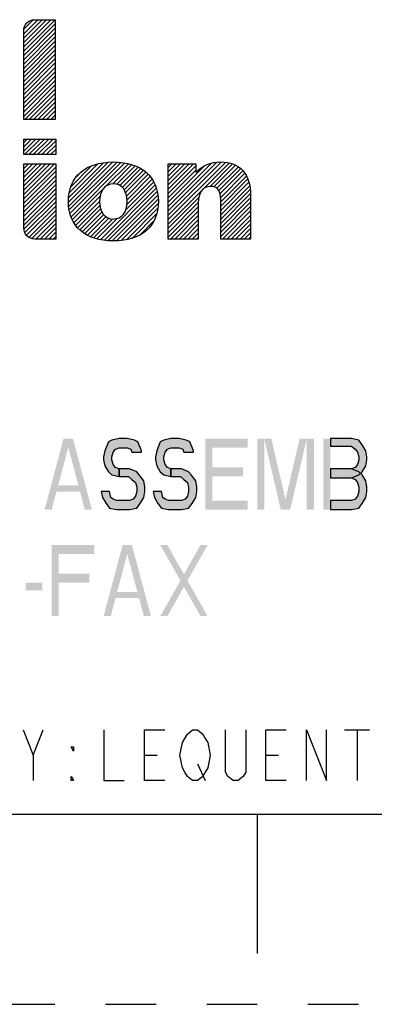
# Model space of a CAD drawing. Units: inches. Extents: x 0 to 17, y 0 to 11.
# Drawn here: x 12 to 12.7, y 0 to 1.9 of the extents above; entities that cross this region are included whole.
import ezdxf

# ---------------------------------------------------------------- set-up
doc = ezdxf.new("R2010")
doc.units = ezdxf.units.IN
doc.header["$LTSCALE"] = 0.935
doc.header["$MEASUREMENT"] = 0
doc.linetypes.add('HIDDEN', pattern=[0.2, 0.1, -0.1])
doc.layers.get('0').update_dxf_attribs({"linetype": 'CONTINUOUS'})
doc.layers.add('DEFAULT_2', color=8, linetype='HIDDEN')

# ---------------------------------------------------------------- blocks, each defined once
blk = doc.blocks.new('2019_RA_LOGO_TB_BL0', base_point=(11.249, 1.737))
at = {"color": 2, "linetype": 'CONTINUOUS'}
for p, q in [((12.0384, 1.8812), (12.1004, 1.9431)), ((12.0384, 1.8898), (12.0918, 1.9431)), ((12.0384, 1.8983), (12.0832, 1.9431)), ((12.0384, 1.9069), (12.0746, 1.9431)), ((12.0384, 1.9155), (12.0661, 1.9431)), ((12.0384, 1.8726), (12.1008, 1.9349)), ((12.0384, 1.864), (12.1008, 1.9264)), ((12.0389, 1.9245), (12.0571, 1.9427)), ((12.0384, 1.8554), (12.1008, 1.9178)), ((12.0384, 1.8468), (12.1008, 1.9092)), ((12.0384, 1.8383), (12.1008, 1.9006)), ((12.0384, 1.8297), (12.1008, 1.892)), ((12.0384, 1.8211), (12.1008, 1.8834)), ((12.0384, 1.8125), (12.1008, 1.8749)), ((12.0384, 1.8039), (12.1008, 1.8663)), ((12.0384, 1.7953), (12.1008, 1.8577)), ((12.0384, 1.7867), (12.1008, 1.8491)), ((12.0384, 1.7782), (12.1008, 1.8405)), ((12.0384, 1.7696), (12.1008, 1.8319)), ((12.0384, 1.761), (12.1008, 1.8234)), ((12.0384, 1.7524), (12.1008, 1.8148)), ((12.0405, 1.7459), (12.1008, 1.8062)), ((12.0491, 1.7459), (12.1008, 1.7976)), ((12.0576, 1.7459), (12.1008, 1.789)), ((12.0662, 1.7459), (12.1008, 1.7804)), ((12.0748, 1.7459), (12.1008, 1.7719)), ((12.0834, 1.7459), (12.1008, 1.7633)), ((12.092, 1.7459), (12.1008, 1.7547)), ((12.1006, 1.7459), (12.1008, 1.7461)), ((12.0385, 1.7075), (12.1015, 1.7075)), ((12.0385, 1.6768), (12.0385, 1.7075)), ((12.0385, 1.6839), (12.0622, 1.7075)), ((12.0385, 1.6924), (12.0536, 1.7075)), ((12.0385, 1.701), (12.045, 1.7075)), ((12.04, 1.6768), (12.0708, 1.7075)), ((12.0486, 1.6768), (12.0793, 1.7075)), ((12.0572, 1.6768), (12.0879, 1.7075)), ((12.0658, 1.6768), (12.0965, 1.7075)), ((12.0744, 1.6768), (12.1015, 1.7039)), ((12.0829, 1.6768), (12.1015, 1.6954)), ((12.1015, 1.7075), (12.1015, 1.6768)), ((12.1015, 1.6768), (12.0385, 1.6768)), ((12.0915, 1.6768), (12.1015, 1.6868)), ((12.1001, 1.6768), (12.1015, 1.6782)), ((12.0385, 1.598), (12.0993, 1.6588)), ((12.0385, 1.6066), (12.0907, 1.6588)), ((12.0385, 1.6152), (12.0821, 1.6588)), ((12.0385, 1.6238), (12.0735, 1.6588)), ((12.0385, 1.6324), (12.0649, 1.6588)), ((12.0385, 1.6409), (12.0563, 1.6588)), ((12.0385, 1.6495), (12.0478, 1.6588)), ((12.0385, 1.6581), (12.0392, 1.6588)), ((12.0385, 1.5894), (12.1015, 1.6524)), ((12.1268, 1.5833), (12.2053, 1.6618)), ((12.1273, 1.5752), (12.2144, 1.6623)), ((12.1273, 1.5923), (12.1958, 1.6608)), ((12.1283, 1.5676), (12.2227, 1.6621)), ((12.1286, 1.6022), (12.185, 1.6586)), ((12.1298, 1.5606), (12.2305, 1.6613)), ((12.1318, 1.6141), (12.1724, 1.6547)), ((12.132, 1.5541), (12.2383, 1.6604)), ((12.2015, 1.6151), (12.2453, 1.6588)), ((12.2144, 1.6194), (12.2522, 1.6572)), ((12.2221, 1.6185), (12.2584, 1.6548)), ((12.2282, 1.616), (12.2645, 1.6523)), ((12.3238, 1.5571), (12.4288, 1.6621)), ((12.3238, 1.5657), (12.4199, 1.6618)), ((12.3238, 1.5485), (12.4368, 1.6615)), ((12.3238, 1.5399), (12.4442, 1.6603)), ((12.3238, 1.5743), (12.4095, 1.66)), ((12.3238, 1.6086), (12.3739, 1.6588)), ((12.3238, 1.6172), (12.3654, 1.6588)), ((12.3238, 1.6258), (12.3568, 1.6588)), ((12.3238, 1.6344), (12.3482, 1.6588)), ((12.3238, 1.6429), (12.3396, 1.6588)), ((12.3238, 1.6515), (12.331, 1.6588)), ((12.3238, 1.6), (12.3786, 1.6549)), ((12.3238, 1.5829), (12.3958, 1.6548)), ((12.4065, 1.614), (12.451, 1.6585)), ((12.4143, 1.6133), (12.4569, 1.6559)), ((12.4201, 1.6105), (12.4625, 1.6529)), ((12.0385, 1.5809), (12.1015, 1.6439)), ((12.0385, 1.5723), (12.1015, 1.6353)), ((12.1431, 1.6339), (12.1518, 1.6426)), ((12.233, 1.6123), (12.27, 1.6492)), ((12.2369, 1.6076), (12.2753, 1.6459)), ((12.2397, 1.6018), (12.28, 1.6421)), ((12.2417, 1.5952), (12.2845, 1.638)), ((12.2427, 1.5876), (12.2885, 1.6334)), ((12.3238, 1.5914), (12.3786, 1.6463)), ((12.4239, 1.6058), (12.4674, 1.6492)), ((12.4262, 1.5994), (12.4716, 1.6448)), ((12.4272, 1.5919), (12.4754, 1.64)), ((12.4277, 1.5837), (12.4785, 1.6346)), ((12.0385, 1.5637), (12.1015, 1.6267)), ((12.0385, 1.5551), (12.1015, 1.6181)), ((12.1898, 1.5089), (12.2981, 1.6173)), ((12.2402, 1.568), (12.2954, 1.6231)), ((12.2425, 1.5788), (12.2922, 1.6285)), ((12.4277, 1.5752), (12.4814, 1.6289)), ((12.4277, 1.5666), (12.4833, 1.6222)), ((12.4277, 1.558), (12.4852, 1.6155)), ((12.0385, 1.5465), (12.1015, 1.6095)), ((12.0385, 1.5379), (12.1015, 1.6009)), ((12.1344, 1.548), (12.195, 1.6085)), ((12.1375, 1.5425), (12.189, 1.594)), ((12.1971, 1.5077), (12.3005, 1.6111)), ((12.2049, 1.5069), (12.3022, 1.6042)), ((12.213, 1.5064), (12.3036, 1.597)), ((12.4277, 1.5494), (12.486, 1.6077)), ((12.4277, 1.5408), (12.4867, 1.5999)), ((12.0388, 1.5296), (12.1015, 1.5924)), ((12.0407, 1.5229), (12.1015, 1.5838)), ((12.0439, 1.5176), (12.1015, 1.5752)), ((12.1408, 1.5372), (12.1881, 1.5845)), ((12.1448, 1.5327), (12.1887, 1.5765)), ((12.2217, 1.5065), (12.3042, 1.589)), ((12.2312, 1.5074), (12.3043, 1.5805)), ((12.3238, 1.5314), (12.3845, 1.592)), ((12.3238, 1.5228), (12.3832, 1.5822)), ((12.4277, 1.5322), (12.4868, 1.5914)), ((12.4277, 1.5237), (12.4868, 1.5828)), ((12.4277, 1.5151), (12.4868, 1.5742)), ((12.0485, 1.5136), (12.1015, 1.5666)), ((12.0545, 1.511), (12.1015, 1.558)), ((12.149, 1.5282), (12.1903, 1.5696)), ((12.1537, 1.5244), (12.1929, 1.5636)), ((12.1587, 1.5208), (12.1964, 1.5584)), ((12.2413, 1.5089), (12.3036, 1.5713)), ((12.2526, 1.5116), (12.3014, 1.5604)), ((12.3238, 1.5142), (12.3832, 1.5736)), ((12.3284, 1.5102), (12.3832, 1.565)), ((12.337, 1.5102), (12.3832, 1.5564)), ((12.4314, 1.5102), (12.4868, 1.5656)), ((12.44, 1.5102), (12.4868, 1.557)), ((12.0623, 1.5102), (12.1015, 1.5494)), ((12.0709, 1.5102), (12.1015, 1.5409)), ((12.1642, 1.5177), (12.2008, 1.5543)), ((12.17, 1.5149), (12.2064, 1.5513)), ((12.1762, 1.5125), (12.2135, 1.5498)), ((12.1828, 1.5105), (12.2232, 1.5509)), ((12.2676, 1.5181), (12.2961, 1.5466)), ((12.3456, 1.5102), (12.3832, 1.5479)), ((12.3542, 1.5102), (12.3832, 1.5393)), ((12.4486, 1.5102), (12.4868, 1.5484)), ((12.4572, 1.5102), (12.4868, 1.5399)), ((12.0794, 1.5102), (12.1015, 1.5323)), ((12.088, 1.5102), (12.1015, 1.5237)), ((12.3628, 1.5102), (12.3832, 1.5307)), ((12.3713, 1.5102), (12.3832, 1.5221)), ((12.4658, 1.5102), (12.4868, 1.5313)), ((12.4743, 1.5102), (12.4868, 1.5227)), ((12.0966, 1.5102), (12.1015, 1.5151)), ((12.3799, 1.5102), (12.3832, 1.5135)), ((12.4829, 1.5102), (12.4868, 1.5141))]:
    blk.add_line(p, q, dxfattribs=at)
for points, knots in [([(12.1008, 1.9431), (12.1008, 1.9431), (12.0598, 1.9431), (12.0598, 1.9431), (12.0479, 1.9431), (12.0384, 1.9334), (12.0384, 1.9215), (12.0384, 1.9215), (12.0384, 1.9215), (12.0384, 1.9215), (12.0384, 1.9215), (12.0384, 1.7459), (12.0384, 1.7459), (12.0384, 1.7459), (12.1008, 1.7459), (12.1008, 1.7459), (12.1008, 1.7459), (12.1008, 1.9431), (12.1008, 1.9431)], [0, 0, 0, 0, 1, 1, 1, 2, 2, 2, 3, 3, 3, 4, 4, 4, 5, 5, 5, 6, 6, 6, 6]), ([(12.0385, 1.5319), (12.0385, 1.52), (12.0481, 1.5103), (12.06, 1.5102), (12.06, 1.5102), (12.1015, 1.5102), (12.1015, 1.5102), (12.1015, 1.5102), (12.1015, 1.6588), (12.1015, 1.6588), (12.1015, 1.6588), (12.0385, 1.6588), (12.0385, 1.6588), (12.0385, 1.6588), (12.0385, 1.5319), (12.0385, 1.5319)], [0, 0, 0, 0, 1, 1, 1, 2, 2, 2, 3, 3, 3, 4, 4, 4, 5, 5, 5, 5]), ([(12.2155, 1.6623), (12.1599, 1.6623), (12.1267, 1.6331), (12.1267, 1.5843), (12.1267, 1.5354), (12.1599, 1.5064), (12.2155, 1.5064), (12.2711, 1.5064), (12.3045, 1.5352), (12.3045, 1.5842), (12.3045, 1.6332), (12.2712, 1.6623), (12.2155, 1.6623)], [0, 0, 0, 0, 1, 1, 1, 2, 2, 2, 3, 3, 3, 4, 4, 4, 4]), ([(12.4272, 1.6623), (12.4089, 1.6627), (12.3913, 1.6555), (12.3786, 1.6424), (12.3786, 1.6424), (12.3786, 1.6588), (12.3786, 1.6588), (12.3786, 1.6588), (12.3238, 1.6588), (12.3238, 1.6588), (12.3238, 1.6588), (12.3238, 1.5102), (12.3238, 1.5102), (12.3238, 1.5102), (12.3832, 1.5102), (12.3832, 1.5102), (12.3832, 1.5102), (12.3832, 1.5818), (12.3832, 1.5818), (12.3832, 1.6015), (12.3927, 1.6142), (12.4075, 1.6142), (12.4175, 1.6142), (12.4277, 1.6109), (12.4277, 1.5864), (12.4277, 1.5864), (12.4277, 1.5102), (12.4277, 1.5102), (12.4277, 1.5102), (12.4868, 1.5102), (12.4868, 1.5102), (12.4868, 1.5102), (12.4868, 1.5964), (12.4868, 1.5964), (12.4868, 1.6392), (12.4656, 1.6623), (12.4272, 1.6623)], [0, 0, 0, 0, 1, 1, 1, 2, 2, 2, 3, 3, 3, 4, 4, 4, 5, 5, 5, 6, 6, 6, 7, 7, 7, 8, 8, 8, 9, 9, 9, 10, 10, 10, 11, 11, 11, 12, 12, 12, 12]), ([(12.2155, 1.5496), (12.1991, 1.5496), (12.1881, 1.5637), (12.1881, 1.5843), (12.1881, 1.6049), (12.1991, 1.6194), (12.2155, 1.6194), (12.2318, 1.6194), (12.2428, 1.6056), (12.2428, 1.5843), (12.2428, 1.5629), (12.2323, 1.5499), (12.2155, 1.5499), (12.2155, 1.5499), (12.2155, 1.5496), (12.2155, 1.5496)], [0, 0, 0, 0, 1, 1, 1, 2, 2, 2, 3, 3, 3, 4, 4, 4, 5, 5, 5, 5])]:
    blk.add_open_spline(points, degree=3, knots=knots, dxfattribs=at)

msp = doc.modelspace()

# ---------------------------------------------------------------- hatches: boundary and pattern name
at = {"linetype": 'CONTINUOUS'}
for points in [[(12.271, 1.0894), (12.271, 1.0924), (12.264, 1.1103), (12.257, 1.1133), (12.243, 1.1163), (12.2267, 1.1163), (12.2127, 1.1133), (12.2057, 1.1103), (12.1987, 1.0924), (12.1963, 1.0805), (12.1963, 1.0745), (12.1987, 1.0626), (12.2057, 1.0507), (12.2127, 1.0448), (12.2267, 1.0418), (12.2267, 1.0567), (12.2197, 1.0597), (12.215, 1.0656), (12.2127, 1.0745), (12.2127, 1.0805), (12.215, 1.0894), (12.2197, 1.0954), (12.2267, 1.0984), (12.243, 1.0984), (12.25, 1.0954), (12.2523, 1.0894)], [(12.3737, 1.0894), (12.3737, 1.0924), (12.3667, 1.1103), (12.3597, 1.1133), (12.3457, 1.1163), (12.3293, 1.1163), (12.3153, 1.1133), (12.3083, 1.1103), (12.3013, 1.0924), (12.299, 1.0805), (12.299, 1.0745), (12.3013, 1.0626), (12.3083, 1.0507), (12.3153, 1.0448), (12.3293, 1.0418), (12.3293, 1.0567), (12.3223, 1.0597), (12.3177, 1.0656), (12.3153, 1.0745), (12.3153, 1.0805), (12.3177, 1.0894), (12.3223, 1.0954), (12.3293, 1.0984), (12.3457, 1.0984), (12.3527, 1.0954), (12.355, 1.0894)], [(12.6443, 1.1163), (12.6443, 1.1014), (12.6863, 1.1014), (12.6933, 1.0954), (12.698, 1.0894), (12.7003, 1.0805), (12.7003, 1.0745), (12.698, 1.0656), (12.6933, 1.0597), (12.6863, 1.0567), (12.6443, 1.0567), (12.6443, 1.0388), (12.6863, 1.0388), (12.7003, 1.0448), (12.7073, 1.0507), (12.7143, 1.0626), (12.7167, 1.0745), (12.7167, 1.0805), (12.7143, 1.0924), (12.7073, 1.1043), (12.7003, 1.1133), (12.6863, 1.1163)], [(12.2267, 1.0418), (12.2453, 1.0418), (12.2523, 1.0358), (12.2593, 1.0299), (12.2617, 1.0209), (12.2617, 1.012), (12.2593, 1.0031), (12.2547, 0.9971), (12.2477, 0.9941), (12.222, 0.9941), (12.215, 0.9971), (12.2103, 1.0001), (12.208, 1.012), (12.1917, 1.012), (12.194, 1.0001), (12.201, 0.9882), (12.208, 0.9792), (12.222, 0.9763), (12.2477, 0.9763), (12.2617, 0.9792), (12.2687, 0.9882), (12.2757, 1.0001), (12.278, 1.012), (12.278, 1.0209), (12.2757, 1.0328), (12.2663, 1.0448), (12.2617, 1.0507), (12.2477, 1.0567), (12.2267, 1.0567)], [(12.3293, 1.0418), (12.348, 1.0418), (12.355, 1.0358), (12.362, 1.0299), (12.3643, 1.0209), (12.3643, 1.012), (12.362, 1.0031), (12.3573, 0.9971), (12.3503, 0.9941), (12.3247, 0.9941), (12.3177, 0.9971), (12.313, 1.0001), (12.3107, 1.012), (12.2943, 1.012), (12.2967, 1.0001), (12.3037, 0.9882), (12.3107, 0.9792), (12.3247, 0.9763), (12.3503, 0.9763), (12.3643, 0.9792), (12.3713, 0.9882), (12.3783, 1.0001), (12.3807, 1.012), (12.3807, 1.0209), (12.3783, 1.0328), (12.369, 1.0448), (12.3643, 1.0507), (12.3503, 1.0567), (12.3293, 1.0567)], [(12.6443, 1.0567), (12.6443, 1.0388), (12.6863, 1.0388), (12.6933, 1.0358), (12.698, 1.0299), (12.7003, 1.0209), (12.7003, 1.012), (12.698, 1.0031), (12.6933, 0.9971), (12.6863, 0.9941), (12.6443, 0.9941), (12.6443, 0.9763), (12.6863, 0.9763), (12.7003, 0.9792), (12.7073, 0.9882), (12.7143, 1.0001), (12.7167, 1.012), (12.7167, 1.0209), (12.7143, 1.0328), (12.7073, 1.0448), (12.7003, 1.0507), (12.6863, 1.0567)]]:
    msp.add_hatch(color=2, dxfattribs=at).paths.add_polyline_path(points)

# ---------------------------------------------------------------- linework, layer by layer
at = {"color": 2, "linetype": 'CONTINUOUS'}
for p, q in [((12.057, 0.4915), (12.077, 0.5415)), ((12.672, 0.5415), (12.722, 0.5415)), ((12.697, 0.5415), (12.697, 0.4415)), ((12.277, 0.4915), (12.302, 0.4915)), ((12.517, 0.4915), (12.542, 0.4915)), ((12.382, 0.4748), (12.397, 0.4415))]:
    msp.add_line(p, q, dxfattribs=at)
at = {"color": 7, "linetype": 'CONTINUOUS'}
for p, q in [((0.375, 0.375), (16.625, 0.375)), ((12.5, 0.375), (12.5, 0.1))]:
    msp.add_line(p, q, dxfattribs=at)
at = {"color": 2, "linetype": 'CONTINUOUS'}
for points in [[(12.271, 1.0894), (12.271, 1.0924), (12.264, 1.1103), (12.257, 1.1133), (12.243, 1.1163), (12.2267, 1.1163), (12.2127, 1.1133), (12.2057, 1.1103), (12.1987, 1.0924), (12.1963, 1.0805), (12.1963, 1.0745), (12.1987, 1.0626), (12.2057, 1.0507), (12.2127, 1.0448), (12.2267, 1.0418), (12.2267, 1.0567), (12.2197, 1.0597), (12.215, 1.0656), (12.2127, 1.0745), (12.2127, 1.0805), (12.215, 1.0894), (12.2197, 1.0954), (12.2267, 1.0984), (12.243, 1.0984), (12.25, 1.0954), (12.2523, 1.0894), (12.271, 1.0894)], [(12.3737, 1.0894), (12.3737, 1.0924), (12.3667, 1.1103), (12.3597, 1.1133), (12.3457, 1.1163), (12.3293, 1.1163), (12.3153, 1.1133), (12.3083, 1.1103), (12.3013, 1.0924), (12.299, 1.0805), (12.299, 1.0745), (12.3013, 1.0626), (12.3083, 1.0507), (12.3153, 1.0448), (12.3293, 1.0418), (12.3293, 1.0567), (12.3223, 1.0597), (12.3177, 1.0656), (12.3153, 1.0745), (12.3153, 1.0805), (12.3177, 1.0894), (12.3223, 1.0954), (12.3293, 1.0984), (12.3457, 1.0984), (12.3527, 1.0954), (12.355, 1.0894), (12.3737, 1.0894)], [(12.6443, 1.1163), (12.6443, 1.1014), (12.6863, 1.1014), (12.6933, 1.0954), (12.698, 1.0894), (12.7003, 1.0805), (12.7003, 1.0745), (12.698, 1.0656), (12.6933, 1.0597), (12.6863, 1.0567), (12.6443, 1.0567), (12.6443, 1.0388), (12.6863, 1.0388), (12.7003, 1.0448), (12.7073, 1.0507), (12.7143, 1.0626), (12.7167, 1.0745), (12.7167, 1.0805), (12.7143, 1.0924), (12.7073, 1.1043), (12.7003, 1.1133), (12.6863, 1.1163), (12.6443, 1.1163)], [(12.2267, 1.0418), (12.2453, 1.0418), (12.2523, 1.0358), (12.2593, 1.0299), (12.2617, 1.0209), (12.2617, 1.012), (12.2593, 1.0031), (12.2547, 0.9971), (12.2477, 0.9941), (12.222, 0.9941), (12.215, 0.9971), (12.2103, 1.0001), (12.208, 1.012), (12.1917, 1.012), (12.194, 1.0001), (12.201, 0.9882), (12.208, 0.9792), (12.222, 0.9763), (12.2477, 0.9763), (12.2617, 0.9792), (12.2687, 0.9882), (12.2757, 1.0001), (12.278, 1.012), (12.278, 1.0209), (12.2757, 1.0328), (12.2663, 1.0448), (12.2617, 1.0507), (12.2477, 1.0567), (12.2267, 1.0567), (12.2267, 1.0418)], [(12.3293, 1.0418), (12.348, 1.0418), (12.355, 1.0358), (12.362, 1.0299), (12.3643, 1.0209), (12.3643, 1.012), (12.362, 1.0031), (12.3573, 0.9971), (12.3503, 0.9941), (12.3247, 0.9941), (12.3177, 0.9971), (12.313, 1.0001), (12.3107, 1.012), (12.2943, 1.012), (12.2967, 1.0001), (12.3037, 0.9882), (12.3107, 0.9792), (12.3247, 0.9763), (12.3503, 0.9763), (12.3643, 0.9792), (12.3713, 0.9882), (12.3783, 1.0001), (12.3807, 1.012), (12.3807, 1.0209), (12.3783, 1.0328), (12.369, 1.0448), (12.3643, 1.0507), (12.3503, 1.0567), (12.3293, 1.0567), (12.3293, 1.0418)], [(12.6443, 1.0567), (12.6443, 1.0388), (12.6863, 1.0388), (12.6933, 1.0358), (12.698, 1.0299), (12.7003, 1.0209), (12.7003, 1.012), (12.698, 1.0031), (12.6933, 0.9971), (12.6863, 0.9941), (12.6443, 0.9941), (12.6443, 0.9763), (12.6863, 0.9763), (12.7003, 0.9792), (12.7073, 0.9882), (12.7143, 1.0001), (12.7167, 1.012), (12.7167, 1.0209), (12.7143, 1.0328), (12.7073, 1.0448), (12.7003, 1.0507), (12.6863, 1.0567), (12.6443, 1.0567)], [(12.037, 0.5415), (12.057, 0.4915), (12.057, 0.4415)], [(12.197, 0.5415), (12.197, 0.4415), (12.237, 0.4415)], [(12.317, 0.4415), (12.277, 0.4415), (12.277, 0.5415), (12.317, 0.5415)], [(12.397, 0.4582), (12.392, 0.4498), (12.382, 0.4415), (12.372, 0.4415), (12.362, 0.4498), (12.357, 0.4582), (12.352, 0.4665), (12.347, 0.4915), (12.352, 0.5165), (12.357, 0.5248), (12.362, 0.5332), (12.372, 0.5415), (12.382, 0.5415), (12.392, 0.5332), (12.397, 0.5248), (12.402, 0.5165), (12.407, 0.4915), (12.402, 0.4665), (12.397, 0.4582)], [(12.477, 0.5415), (12.477, 0.4582), (12.472, 0.4498), (12.462, 0.4415), (12.452, 0.4415), (12.442, 0.4498), (12.437, 0.4582), (12.437, 0.5415)], [(12.557, 0.4415), (12.517, 0.4415), (12.517, 0.5415), (12.557, 0.5415)], [(12.597, 0.4415), (12.597, 0.5415), (12.637, 0.4415), (12.637, 0.5415)], [(12.137, 0.5082), (12.137, 0.4998), (12.132, 0.5082), (12.137, 0.5082)], [(12.137, 0.4415), (12.132, 0.4415), (12.132, 0.4498), (12.137, 0.4415)]]:
    msp.add_lwpolyline(points, dxfattribs=at)
for points in [[(12.0797, 0.9763), (12.117, 1.1163), (12.0937, 0.9763), (12.131, 1.1163)], [(12.159, 0.9763), (12.173, 0.9763), (12.1217, 1.1163), (12.1357, 1.1163)], [(12.397, 1.1163), (12.397, 0.9763), (12.411, 1.1163), (12.411, 0.9763)], [(12.411, 1.1163), (12.411, 1.0984), (12.481, 1.1163), (12.481, 1.0984)], [(12.4997, 1.1163), (12.4997, 0.9763), (12.5137, 1.1163), (12.5137, 0.9763)], [(12.5137, 1.1163), (12.5463, 0.9763), (12.5277, 1.1163), (12.5603, 0.9763)], [(12.5837, 1.1163), (12.551, 0.9763), (12.5977, 1.1163), (12.565, 0.9763)], [(12.5977, 1.1163), (12.5977, 0.9763), (12.6117, 1.1163), (12.6117, 0.9763)], [(12.6303, 0.9763), (12.6303, 1.1163), (12.6443, 0.9763), (12.6443, 1.1163)], [(12.411, 1.0597), (12.411, 1.0418), (12.4717, 1.0597), (12.4717, 1.0418)], [(12.0983, 1.0239), (12.0983, 1.012), (12.1543, 1.0239), (12.1543, 1.012)], [(12.411, 0.9941), (12.411, 0.9763), (12.481, 0.9941), (12.481, 0.9763)], [(12.0937, 0.9063), (12.0937, 0.7662), (12.1077, 0.9063), (12.1077, 0.7662)], [(12.1077, 0.9063), (12.1077, 0.8884), (12.1777, 0.9063), (12.1777, 0.8884)], [(12.1963, 0.7662), (12.2337, 0.9063), (12.2103, 0.7662), (12.2477, 0.9063)], [(12.2757, 0.7662), (12.2897, 0.7662), (12.2383, 0.9063), (12.2523, 0.9063)], [(12.3083, 0.9063), (12.3877, 0.7662), (12.3223, 0.9063), (12.4017, 0.7662)], [(12.3877, 0.9063), (12.3083, 0.7662), (12.4017, 0.9063), (12.3223, 0.7662)], [(12.1077, 0.8497), (12.1077, 0.8318), (12.1683, 0.8497), (12.1683, 0.8318)], [(12.0423, 0.8318), (12.0423, 0.8169), (12.075, 0.8318), (12.075, 0.8169)], [(12.215, 0.8139), (12.215, 0.802), (12.271, 0.8139), (12.271, 0.802)]]:
    msp.add_solid(points, dxfattribs=at)
at = {"layer": 'DEFAULT_2', "color": 8, "linetype": 'HIDDEN'}
msp.add_line((0, 0), (17, 0), dxfattribs=at)

# ---------------------------------------------------------------- block references
at = {"color": 2, "linetype": 'CONTINUOUS'}
msp.add_blockref('2019_RA_LOGO_TB_BL0', (11.249, 1.737), dxfattribs=at)

doc.saveas('drawing.dxf')
